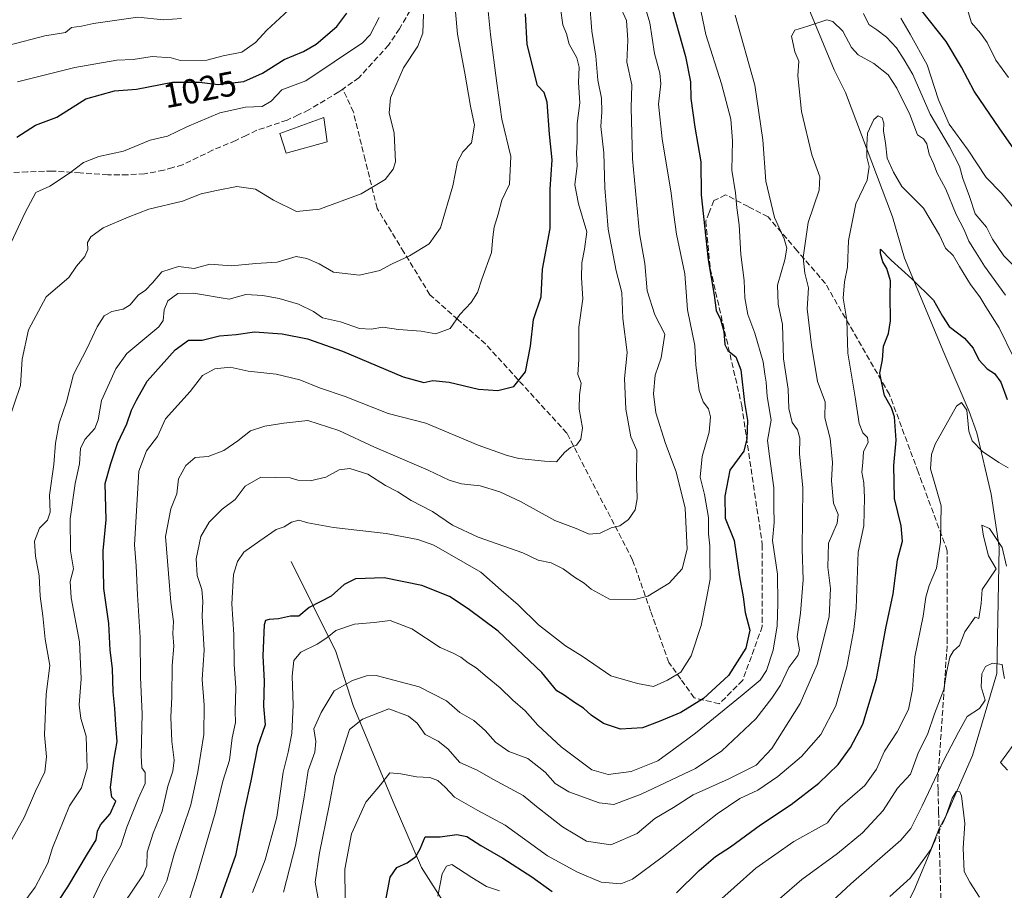
# Model space of a CAD drawing. Units: metres. Extents: x 661756 to 665217, y 4741899 to 4744293.
# Drawn here: x 661898 to 662181, y 4743592 to 4743842 of the extents above; entities that cross this region are included whole.
import ezdxf
from ezdxf.enums import TextEntityAlignment as Align

# ---------------------------------------------------------------- set-up
doc = ezdxf.new("R2010")
doc.units = ezdxf.units.M
doc.header["$MEASUREMENT"] = 0
doc.linetypes.add('DGN Style 3', pattern=[2.307223, 1.648017, -0.659207])
doc.linetypes.add('DGN Style 4', pattern=[2.638475, 1.318413, -0.659207, 0.001648, -0.659207])
for name, color, linetype, lineweight in [('Corriente natural lineal', 142, 'Continuous', 13), ('Corriente natural lineal oculto', 9, 'DGN Style 4', 13), ('Curva de nivel maestra', 30, 'Continuous', 30), ('Curva de nivel normal', 30, 'Continuous', 0), ('Edificación Cxs', 1, 'Continuous', 13), ('Rótulo de curva de nivel directora', 7, 'Continuous', 0), ('Senda', 7, 'DGN Style 3', 0)]:
    doc.layers.add(name, color=color, linetype=linetype, lineweight=lineweight)
doc.styles.add('Style-Arial', font='txt')

msp = doc.modelspace()

# ---------------------------------------------------------------- linework, layer by layer
at = {"layer": 'Corriente natural lineal', "color": 142, "linetype": 'Continuous', "lineweight": 13}
for points in [[(662123.5101, 4743848.5201, 962.1539), (662132.2701, 4743827.4801, 958.3), (662135.4601, 4743820.9501, 957.3581), (662148.9801, 4743785.1801, 953.0394), (662152.4501, 4743773.3101, 951.6369), (662163.7801, 4743746.1401, 948.1356), (662171.0401, 4743729.1801, 945.2645), (662173.1901, 4743723.0501, 945.3291), (662177.3701, 4743705.4301, 941.3034), (662179.6701, 4743690.2501, 940.743), (662179.0101, 4743653.8501, 935.521), (662171.9801, 4743630.2901, 932.7904), (662163.8048, 4743611.6914, 931.6545)], [(661976.1701, 4743686.0701, 977.8724), (661988.9901, 4743660.2401, 968.6271), (661993.9801, 4743644.6401, 962.9097), (662005.4401, 4743616.9601, 954.2036), (662013.6101, 4743598.1001, 949.471), (662028.1301, 4743575.3701, 941.2041), (662038.9401, 4743560.8701, 936.0143), (662048.2001, 4743547.2801, 932.9346), (662057.8001, 4743532.0401, 928.7572), (662070.4601, 4743516.3401, 923.8768), (662081.7701, 4743503.7401, 917.8592), (662091.3101, 4743490.7601, 912.4575), (662097.6361, 4743485.0437, 909.49)], [(662160.9696, 4743605.4009, 931.6163), (662155.1101, 4743591.3701, 929.3255), (662133.3501, 4743549.9001, 920.171), (662130.7801, 4743543.4901, 918.2375), (662103.5301, 4743497.6201, 911.407), (662099.7301, 4743490.7701, 910.1609), (662097.6361, 4743485.0437, 909.49)]]:
    msp.add_polyline3d(points, dxfattribs=at)
at = {"layer": 'Corriente natural lineal oculto', "color": 9, "linetype": 'DGN Style 4', "lineweight": 13, "extrusion": (-0.002275, -0.005047, 0.999985), "elevation": -24516.8959, "flags": 128}
msp.add_lwpolyline([(662164.2108, 4743548.3692), (662161.3755, 4743542.0786)], dxfattribs=at)
at = {"layer": 'Curva de nivel maestra', "color": 30, "linetype": 'Continuous', "lineweight": 30, "flags": 128}
for points, elevation in [([(662084.81, 4743848.1201), (662089.46, 4743831.3101), (662090.93, 4743824.0001), (662091, 4743819.2401), (662092.15, 4743811.0101), (662093.92, 4743801.0501), (662093.97, 4743791.5701), (662096.06, 4743772.8001), (662097.7, 4743762.6501), (662098.3, 4743758.3101), (662099.58, 4743755.7101), (662100.55, 4743752.2301), (662100.83, 4743748.5301), (662101.7, 4743746.7701), (662104.01, 4743744.9601), (662105.42, 4743741.2201), (662106.48, 4743731.7901), (662107.33, 4743726.6401), (662107.15, 4743721.3701), (662106.31, 4743717.7801), (662102.27, 4743712.3101), (662100.81, 4743704.8901), (662100.88, 4743698.5201), (662103.47, 4743692.1501), (662105.04, 4743681.6401), (662106.1, 4743675.8901), (662106.69, 4743671.4201), (662107.96, 4743666.3201), (662106.86, 4743661.1501), (662101.88, 4743653.3201), (662094.67, 4743646.6801), (662088.18, 4743642.6301), (662081.96, 4743640.0401), (662077.13, 4743638.2301), (662070.81, 4743637.9201), (662065.9, 4743639.5101), (662062.36, 4743641.8801), (662060.21, 4743643.9001), (662057.55, 4743645.5101), (662054.65, 4743647.6201), (662052.56, 4743648.8601), (662048.2, 4743654.1601), (662035.65, 4743666.0801), (662027, 4743672.5201), (662021.71, 4743676.0201), (662013.68, 4743679.1501), (662002.86, 4743681.4001), (661994.64, 4743681.0801), (661991.38, 4743679.5001), (661987.69, 4743676.1201), (661981.38, 4743672.8601), (661978.34, 4743670.4001), (661976.01, 4743670.4001), (661972.55, 4743669.6201), (661969.83, 4743669.3901), (661968.8, 4743669.1601), (661968.45, 4743667.9201), (661968.01, 4743658.9901), (661968.36, 4743651.6401), (661968.24, 4743644.5001), (661968.69, 4743639.0901), (661966.53, 4743632.8301), (661964.62, 4743623.0101), (661962.72, 4743614.8101), (661960.17, 4743601.5601), (661955.07, 4743587.2201)], 975), ([(661897.34, 4743808.0601), (661902.67, 4743811.5801), (661908.81, 4743813.8501), (661917.19, 4743819.1001), (661925.41, 4743821.4701), (661931.74, 4743821.9201), (661942.03, 4743823.8901), (661949.84, 4743823.9601), (661955.22, 4743823.2701), (661962.6, 4743824.1301), (661967.88, 4743826.4901), (661974.18, 4743830.4801), (661979.67, 4743832.7101), (661983.34, 4743834.8601), (661989.3, 4743839.9301), (661992.19, 4743843.7201)], 1025), ([(661906.84, 4743584.6401), (661912, 4743592.5801), (661917.63, 4743602.0701), (661920.13, 4743606.0601), (661920.46, 4743608.5701), (661921.34, 4743610.3401), (661924.11, 4743613.5301), (661925.75, 4743617.2101), (661924.64, 4743618.3101), (661924.24, 4743621.0901), (661925.17, 4743628.9501), (661926.16, 4743634.3301), (661925.73, 4743639.1501), (661925.48, 4743643.8401), (661925.02, 4743648.6401), (661924.78, 4743655.3001), (661924.15, 4743660.6201), (661923.8, 4743668.2201), (661922.35, 4743678.2901), (661922.14, 4743689.1601), (661922.96, 4743698.0501), (661922.74, 4743708.5001), (661924.3, 4743714.3101), (661926.28, 4743719.9801), (661928.9, 4743725.6501), (661930.28, 4743729.6501), (661931.69, 4743732.4501), (661934.78, 4743737.9601), (661942.81, 4743746.9201), (661946.67, 4743749.7601), (661950.58, 4743749.7601), (661955.61, 4743750.9901), (661960.34, 4743751.4001), (661965.65, 4743752.1501), (661973.56, 4743751.5301), (661980.84, 4743750.1401), (661990.96, 4743746.6001), (662008.33, 4743739.2001), (662014.3, 4743737.5401), (662016.85, 4743738.1401), (662021.54, 4743737.6401), (662030.01, 4743735.6501), (662035.52, 4743735.2701), (662040.14, 4743736.4301), (662043.5, 4743740.6701), (662044.93, 4743747.9801), (662045.79, 4743755.6501), (662048.06, 4743762.1801), (662048.42, 4743770.1101), (662050.56, 4743781.8001), (662050.58, 4743793.1501), (662051.17, 4743801.6001), (662050.37, 4743808.9801), (662049.77, 4743818.1301), (662048.9, 4743820.9601), (662046.94, 4743822.9801), (662043.99, 4743834.8001), (662043.53, 4743843.6101)], 1000), ([(662185.04, 4743803.1201), (662179.86, 4743810.4901), (662172.51, 4743821.3401), (662168.85, 4743828.2801), (662164.38, 4743835.6101), (662157.45, 4743844.4701)], 975), ([(662086.87, 4743590.8001), (662093.39, 4743597.2101), (662098.08, 4743601.2501), (662102.42, 4743604.0001), (662111.02, 4743610.3801), (662119.89, 4743616.2101), (662127.84, 4743622.3301), (662133.33, 4743627.7301), (662136.93, 4743632.6401), (662140.43, 4743639.3001), (662144.37, 4743652.3401), (662147.1, 4743666.9401), (662149.18, 4743676.7601), (662150.42, 4743686.5601), (662151.87, 4743691.8901), (662151.51, 4743696.3701), (662149.57, 4743704.2401), (662149.34, 4743713.6501), (662150.06, 4743720.9801), (662149.61, 4743727.6501), (662148.68, 4743730.2901), (662146.66, 4743733.8501), (662145.88, 4743737.4101), (662145.38, 4743740.2801), (662146.1, 4743744.0401), (662146.38, 4743748.0001), (662147.86, 4743751.6501), (662148.43, 4743755.2801), (662148.32, 4743762.5901), (662148.45, 4743766.7501), (662147.33, 4743770.3001), (662146.24, 4743772.2201), (662145.53, 4743774.6601), (662145.58, 4743775.9101), (662148.62, 4743772.6901), (662154.53, 4743767.4001), (662160.81, 4743761.2101), (662163.4, 4743756.6401), (662165.23, 4743753.6201), (662169.69, 4743750.2601), (662172.22, 4743747.4301), (662173.8, 4743744.1201), (662176.21, 4743741.5201), (662178.34, 4743740.1201), (662180.12, 4743737.6801), (662181.96, 4743732.7001)], 950), ([(662002.56, 4743584.7101), (662004.64, 4743595.3601), (662006.56, 4743598.0601), (662009.52, 4743599.4201), (662012.04, 4743601.2101), (662013.22, 4743603.4701), (662014.66, 4743606.8801), (662018.95, 4743606.9501), (662023.76, 4743607.5401), (662026.67, 4743607.0201), (662030.67, 4743604.4101), (662037.01, 4743600.8201), (662045.34, 4743595.4201), (662051.14, 4743591.2001)], 950)]:
    msp.add_lwpolyline(points, dxfattribs=dict(at, elevation=elevation))
at = {"layer": 'Curva de nivel normal', "color": 30, "linetype": 'Continuous', "lineweight": 0, "flags": 128}
for points, elevation in [([(662061.9, 4743847.2001), (662062.58, 4743838.5501), (662063.71, 4743831.3801), (662064.34, 4743824.4501), (662065.33, 4743819.3401), (662065.44, 4743815.3501), (662065.14, 4743811.1901), (662066.02, 4743803.6101), (662066.29, 4743793.4901), (662067.32, 4743781.6101), (662069.6, 4743769.6501), (662071.18, 4743763.4301), (662071.53, 4743755.9701), (662072.72, 4743746.1501), (662071.95, 4743738.6901), (662072.37, 4743729.8501), (662073.78, 4743721.9801), (662075.48, 4743718.0101), (662075.46, 4743710.9001), (662075.6, 4743704.1401), (662075.06, 4743700.9001), (662073.07, 4743698.1501), (662070.67, 4743696.3401), (662068.15, 4743695.7701), (662064.97, 4743694.2701), (662061.81, 4743693.9801), (662058.07, 4743695.5501), (662051.93, 4743697.8601), (662042.06, 4743703.3601), (662036.18, 4743706.1601), (662030.5, 4743707.8101), (662025.11, 4743708.4201), (662021.61, 4743709.4501), (662015.51, 4743712.3101), (662000.13, 4743718.9801), (661989.9, 4743723.8001), (661980.92, 4743726.6001), (661974.07, 4743725.8401), (661968.61, 4743725.0401), (661964.44, 4743723.6801), (661960.86, 4743720.7401), (661956.86, 4743718.0401), (661952.3, 4743716.2501), (661948.57, 4743715.9601), (661945.89, 4743713.7301), (661943.8, 4743709.8701), (661943.27, 4743705.5401), (661941.57, 4743701.2001), (661940.01, 4743693.3101), (661940.91, 4743682.6401), (661941.56, 4743674.3801), (661942.38, 4743668.8401), (661942.14, 4743665.3601), (661942.43, 4743661.7801), (661941.93, 4743656.2101), (661941.88, 4743647.2001), (661941.62, 4743641.3001), (661941.83, 4743634.3701), (661942.51, 4743628.9201), (661942.2, 4743625.8201), (661940.74, 4743621.5201), (661939.13, 4743614.3301), (661936.52, 4743607.9201), (661934.75, 4743602.4801), (661934.65, 4743598.7101), (661933.66, 4743595.9801), (661928.03, 4743587.7001)], 990), ([(662077.12, 4743848.2101), (662079.26, 4743841.0101), (662080.56, 4743832.2001), (662082.15, 4743826.5401), (662082.39, 4743823.4401), (662081.72, 4743817.6301), (662082.82, 4743807.6001), (662085.41, 4743791.9801), (662086.17, 4743785.8001), (662086.9, 4743780.2401), (662089.29, 4743768.8101), (662090.1, 4743758.4601), (662092.2, 4743748.1701), (662092.43, 4743742.5401), (662093.4, 4743735.2601), (662094.54, 4743731.9801), (662096.07, 4743729.9801), (662096.67, 4743727.6501), (662096.33, 4743723.3101), (662094.28, 4743716.3101), (662093.75, 4743710.3101), (662094.93, 4743705.3401), (662096.11, 4743698.7501), (662096.08, 4743694.0701), (662096.52, 4743690.5801), (662096.5, 4743687.1401), (662096.57, 4743681.0201), (662095.55, 4743675.4101), (662094.04, 4743667.7001), (662091.16, 4743658.9701), (662088.12, 4743654.2701), (662084.34, 4743651.9601), (662080.34, 4743650.1401), (662075.69, 4743651.0201), (662068.08, 4743653.2401), (662059.77, 4743658.8501), (662055.05, 4743661.8001), (662047.29, 4743667.8401), (662041.45, 4743673.6401), (662036.54, 4743677.8901), (662030.7, 4743683.0001), (662017.13, 4743690.8201), (662012.6, 4743692.4401), (662003.45, 4743694.1301), (661988.34, 4743695.8501), (661981, 4743697.1601), (661978.34, 4743697.9901), (661976.28, 4743697.4001), (661974.11, 4743696.0401), (661971.85, 4743695.3301), (661967.12, 4743692.0001), (661962.54, 4743688.7501), (661960.7, 4743686.0701), (661959.62, 4743682.3201), (661959.14, 4743673.9301), (661959.66, 4743665.0601), (661959.83, 4743656.5701), (661960.23, 4743649.7201), (661960.1, 4743643.0201), (661960.17, 4743639.7801), (661959.17, 4743635.4201), (661958.44, 4743628.9701), (661956.49, 4743622.9001), (661954.36, 4743613.7001), (661952.09, 4743606.1001), (661948.88, 4743594.8901), (661946.08, 4743586.3001)], 980), ([(662182.31, 4743825.2501), (662178.7, 4743830.2901), (662176.21, 4743835.3301), (662174.26, 4743838.0501), (662171.72, 4743841.0001), (662169.87, 4743846.9801)], 980), ([(661892.84, 4743600.7301), (661899.47, 4743612.5001), (661902.7, 4743620.0001), (661905.35, 4743625.6001), (661905.86, 4743629.8901), (661905.28, 4743636.2401), (661905.8, 4743647.9001), (661906.82, 4743656.1701), (661905.5, 4743663.7501), (661904.83, 4743670.4201), (661904.06, 4743676.0801), (661903.77, 4743681.9801), (661902.66, 4743687.6501), (661902.43, 4743691.9801), (661903.82, 4743695.6501), (661906.12, 4743697.9801), (661906.91, 4743700.3101), (661906.75, 4743705.1401), (661907.97, 4743713.9701), (661908.4, 4743720.1401), (661909.52, 4743725.8901), (661911.57, 4743731.9601), (661913.57, 4743739.8301), (661917.56, 4743747.4401), (661920.45, 4743753.5801), (661922.38, 4743756.6901), (661924.67, 4743758.0201), (661927.9, 4743758.6301), (661929.92, 4743759.8601), (661932.24, 4743762.6501), (661934.34, 4743764.0701), (661936.34, 4743766.2101), (661938.95, 4743769.3701), (661943.77, 4743770.9501), (661948.28, 4743770.3801), (661952.76, 4743771.5901), (661959.03, 4743771.0901), (661966.04, 4743771.7601), (661972.11, 4743772.2001), (661977.62, 4743773.8201), (661980.68, 4743773.2101), (661984.18, 4743771.6801), (661988.32, 4743769.2901), (661995.76, 4743768.3801), (662001.66, 4743769.7601), (662004.97, 4743771.5701), (662010.2, 4743773.9701), (662015.82, 4743777.4601), (662019.05, 4743782.0301), (662022.64, 4743794.1501), (662023.94, 4743800.9801), (662025.47, 4743803.9301), (662027.97, 4743806.4301), (662028.89, 4743811.5901), (662027.75, 4743816.9801), (662026.1, 4743826.4901), (662023.94, 4743837.6901), (662023.42, 4743844.1601)], 1010), ([(661894.77, 4743725.9801), (661898.33, 4743736.7001), (661898.88, 4743744.2901), (661900.66, 4743752.7001), (661905.74, 4743762.2001), (661912.22, 4743767.7201), (661914.48, 4743771.0001), (661916.84, 4743773.7801), (661917.76, 4743775.7601), (661917.6, 4743777.8001), (661918.62, 4743779.4901), (661922.14, 4743782.0801), (661929.35, 4743785.1001), (661935.24, 4743787.3901), (661944.9, 4743789.7101), (661950.34, 4743791.8201), (661954.73, 4743792.7801), (661960.52, 4743793.9201), (661965.89, 4743793.1901), (661971.07, 4743790.0201), (661977.7, 4743786.7301), (661984.27, 4743787.4501), (661996.27, 4743791.7701), (662003.22, 4743795.9801), (662005.52, 4743798.9401), (662006.12, 4743800.9801), (662005.81, 4743809.2601), (662004.36, 4743815.1001), (662004.76, 4743819.4001), (662008.43, 4743828.0301), (662012.53, 4743834.3101), (662014.02, 4743837.9901), (662014.18, 4743843.4701)], 1015), ([(661897.51, 4743824.0301), (661914.01, 4743828.1701), (661926.03, 4743830.2301), (661930.72, 4743830.4601), (661936.22, 4743831.3501), (661941.64, 4743830.9101), (661944.4, 4743830.1801), (661951.94, 4743830.2301), (661956.64, 4743831.5401), (661962.01, 4743832.5801), (661965.92, 4743835.3601), (661969.2, 4743838.9001), (661976.68, 4743845.8101)], 1030), ([(662032.78, 4743844.3101), (662033.46, 4743837.6501), (662035.27, 4743823.6501), (662036.72, 4743813.2801), (662039.33, 4743802.5001), (662038.96, 4743794.6101), (662036.73, 4743789.9801), (662035.64, 4743785.9801), (662034.5, 4743782.2301), (662034.1, 4743779.3801), (662033.73, 4743774.9101), (662030.97, 4743767.2401), (662029.72, 4743763.4801), (662027.94, 4743760.6101), (662024.67, 4743757.1601), (662021.86, 4743753.1001), (662017.75, 4743751.5801), (662013.53, 4743752.3101), (662007.01, 4743752.8101), (662002.47, 4743753.4801), (661999.18, 4743752.9001), (661995.8, 4743753.0701), (661990.34, 4743755.0201), (661985.14, 4743756.2001), (661982.6, 4743758.0101), (661978.29, 4743760.1201), (661972.71, 4743761.7001), (661968.01, 4743762.5501), (661963.14, 4743762.8401), (661958.34, 4743761.5701), (661948.1, 4743763.2801), (661943.61, 4743763.1601), (661940.76, 4743761.0401), (661939.68, 4743758.4101), (661939.37, 4743755.3501), (661938.15, 4743753.5501), (661928.9, 4743745.9101), (661925.81, 4743741.4601), (661921.69, 4743732.4201), (661920.74, 4743726.8301), (661919.78, 4743724.3001), (661916.86, 4743721.1801), (661915.63, 4743718.5401), (661915.32, 4743714.1301), (661914.07, 4743708.5101), (661912.62, 4743698.3201), (661912.78, 4743689.1301), (661913.6, 4743684.0201), (661912.66, 4743680.3101), (661912.94, 4743675.6401), (661915.38, 4743662.9701), (661915.82, 4743652.3001), (661915.24, 4743644.8301), (661915.75, 4743640.9401), (661917.26, 4743635.9001), (661917.51, 4743626.6401), (661915.92, 4743621.0201), (661912.43, 4743615.8301), (661907.58, 4743603.7301), (661906.26, 4743599.3001), (661902.6, 4743592.4201), (661898.72, 4743587.2801)], 1005), ([(662053.55, 4743845.1901), (662054.27, 4743840.3801), (662055.29, 4743837.8201), (662056.06, 4743834.8301), (662058.24, 4743830.8801), (662058.9, 4743828.2001), (662058.71, 4743823.7901), (662059.17, 4743817.9801), (662058.35, 4743812.0201), (662058.39, 4743806.7601), (662058.2, 4743803.5101), (662058.4, 4743799.8801), (662057.73, 4743794.3901), (662058.73, 4743788.9501), (662061.18, 4743780.8401), (662060.5, 4743775.9301), (662059.68, 4743771.9801), (662059.62, 4743767.6501), (662060.03, 4743761.6501), (662058.84, 4743753.4601), (662058.87, 4743744.1901), (662058.59, 4743739.8901), (662059.5, 4743737.3901), (662059, 4743733.9801), (662058.94, 4743729.8501), (662059.87, 4743724.5501), (662059.42, 4743721.3001), (662058.2, 4743719.5801), (662056.45, 4743718.8801), (662054.77, 4743717.4701), (662052.45, 4743714.7501), (662048.98, 4743714.9001), (662041.59, 4743715.7201), (662038.29, 4743716.6001), (662029.88, 4743719.5201), (662014.84, 4743725.8201), (662004.01, 4743728.6001), (661991.64, 4743733.5401), (661984.32, 4743736.0301), (661978.66, 4743738.3401), (661971.86, 4743739.9601), (661963.78, 4743740.7901), (661958.62, 4743741.9301), (661954.19, 4743741.5001), (661950.65, 4743739.6001), (661947.13, 4743735.0001), (661940.05, 4743727.0801), (661937.73, 4743722.0001), (661934.63, 4743717.9201), (661932.38, 4743712.0901), (661931.17, 4743690.9001), (661931.66, 4743684.8801), (661931.98, 4743676.5001), (661932.75, 4743664.2501), (661932.86, 4743652.7101), (661933.36, 4743642.2401), (661933.03, 4743630.3201), (661933.27, 4743626.8001), (661934.2, 4743625.4301), (661934.21, 4743622.2101), (661932.18, 4743617.8501), (661928.92, 4743609.7001), (661927.2, 4743604.3201), (661921.87, 4743594.7201), (661917.97, 4743586.6101)], 995), ([(662070.53, 4743846.0801), (662072.5, 4743841.6401), (662072.94, 4743835.9801), (662072.6, 4743829.7201), (662074.1, 4743823.1501), (662073.88, 4743816.5501), (662074.25, 4743801.8601), (662076.29, 4743780.4201), (662077.77, 4743771.7401), (662078.48, 4743763.9001), (662080.68, 4743757.0601), (662083.53, 4743751.4201), (662082.51, 4743744.6501), (662080.8, 4743739.6501), (662080.32, 4743734.3101), (662081.01, 4743728.8801), (662083.74, 4743720.0201), (662086.85, 4743711.9101), (662089.41, 4743701.4001), (662090, 4743689.6501), (662088.52, 4743683.9801), (662084.77, 4743679.9001), (662078.69, 4743676.1301), (662074.9, 4743675.2001), (662067.62, 4743675.2501), (662062.37, 4743678.1401), (662060.34, 4743679.8401), (662057.56, 4743681.5401), (662054.35, 4743684.0101), (662050.89, 4743685.7201), (662047.16, 4743686.4701), (662042.77, 4743688.6101), (662029.95, 4743693.0601), (662022.57, 4743696.5401), (662016.79, 4743700.4301), (662010.64, 4743703.6101), (662006.78, 4743706.0901), (662003.32, 4743707.9001), (661998.24, 4743711.1601), (661993.01, 4743712.8701), (661989.99, 4743712.4201), (661986.13, 4743710.3001), (661981.6, 4743709.2601), (661978.12, 4743709.4801), (661975.92, 4743710.1001), (661967.41, 4743710.3501), (661962.98, 4743707.7401), (661960.04, 4743703.9401), (661956.34, 4743701.1701), (661952.64, 4743697.4401), (661950.23, 4743693.2401), (661948.89, 4743686.8101), (661949.15, 4743682.0201), (661950.46, 4743678.0701), (661950.75, 4743674.6501), (661950.58, 4743670.3301), (661951.15, 4743660.6201), (661950.58, 4743652.1201), (661951.12, 4743644.7801), (661951.06, 4743636.3601), (661949.32, 4743625.6101), (661947.35, 4743616.0801), (661942.56, 4743601.9701), (661940.42, 4743594.3001), (661937.42, 4743588.3001)], 985), ([(662094.03, 4743844.0301), (662095.3, 4743837.6701), (662099.87, 4743823.4001), (662102.49, 4743813.3101), (662102.96, 4743807.0601), (662102.84, 4743798.6101), (662103.83, 4743792.1201), (662104.26, 4743787.7801), (662104.91, 4743782.9401), (662105.43, 4743774.3601), (662106.36, 4743766.8501), (662106.56, 4743761.8601), (662107.45, 4743757.0901), (662109.43, 4743751.7401), (662111.8, 4743743.4801), (662112.28, 4743739.9801), (662112.71, 4743737.6801), (662113, 4743733.5501), (662114.13, 4743726.7701), (662113.11, 4743720.9001), (662113.64, 4743716.3501), (662114.92, 4743707.3101), (662114.86, 4743701.8301), (662115.01, 4743697.2801), (662114.47, 4743692.0901), (662115.91, 4743682.4601), (662116.02, 4743673.9901), (662115.88, 4743667.6301), (662114.66, 4743660.5801), (662112.82, 4743654.7101), (662111, 4743652.0001), (662105.82, 4743647.6801), (662092.34, 4743636.7201), (662086.17, 4743632.1201), (662081.54, 4743628.8101), (662073.92, 4743625.6801), (662067.24, 4743624.8701), (662062.55, 4743626.1801), (662053.79, 4743632.7701), (662047.07, 4743639.0401), (662043.44, 4743643.1601), (662039.86, 4743646.2001), (662036.25, 4743649.7601), (662032.46, 4743652.8001), (662029.29, 4743655.5501), (662027.06, 4743656.9001), (662024.94, 4743658.5501), (662022.53, 4743659.7801), (662018.98, 4743661.3501), (662010.83, 4743666.7601), (662004.63, 4743669.0901), (662000.01, 4743668.5401), (661994.34, 4743668.0301), (661989.04, 4743666.2501), (661986.46, 4743664.1001), (661983.65, 4743662.2801), (661978.9, 4743660.0501), (661976.98, 4743657.6401), (661976.41, 4743653.0801), (661976.77, 4743644.7701), (661976.34, 4743636.6401), (661975.31, 4743631.2701), (661973.86, 4743625.4901), (661972.05, 4743612.5901), (661968.72, 4743600.3101), (661965.09, 4743590.9101)], 970), ([(662186.45, 4743768.5001), (662181.02, 4743773.9901), (662177.76, 4743778.7601), (662175.96, 4743782.2601), (662172.79, 4743786.0801), (662171.1, 4743791.0701), (662169.23, 4743796.2001), (662168.21, 4743799.7501), (662165.35, 4743805.3501), (662159.85, 4743814.7001), (662154.88, 4743826.1601), (662152.34, 4743830.3701), (662150.14, 4743833.8101), (662147.31, 4743836.8401), (662144.45, 4743838.9801), (662142.23, 4743840.5201), (662140.69, 4743843.6501)], 965), ([(661894.31, 4743774.9801), (661899.74, 4743786.4801), (661902.75, 4743792.2001), (661906.79, 4743794.0601), (661912.48, 4743797.7301), (661916.46, 4743800.8301), (661920.92, 4743802.5201), (661928.01, 4743804.1001), (661935.62, 4743807.2301), (661940.58, 4743808.4301), (661946.18, 4743811.0901), (661955.64, 4743815.1201), (661963.04, 4743816.7501), (661967.87, 4743816.9301), (661970.43, 4743818.4401), (661973.51, 4743821.7301), (661980.36, 4743824.3401), (661996.65, 4743835.2101), (661998.9, 4743837.5301), (662001.44, 4743842.5201)], 1020), ([(661895.14, 4743834.5701), (661905.34, 4743837.2101), (661911.34, 4743838.2501), (661913.04, 4743839.6801), (661915.95, 4743840.0701), (661919.32, 4743840.8201), (661932.07, 4743842.5701), (661939.52, 4743841.8401), (661944.67, 4743842.2001)], 1035), ([(662103.82, 4743843.1601), (662109.43, 4743823.0701), (662111.72, 4743807.3601), (662112.56, 4743795.4101), (662115.1, 4743784.9701), (662117.84, 4743778.8901), (662118.58, 4743776.2201), (662118.04, 4743772.8501), (662115.92, 4743765.5901), (662116.14, 4743760.0401), (662117.37, 4743754.2701), (662117.65, 4743744.4001), (662118.97, 4743735.6901), (662119.22, 4743730.1001), (662120.12, 4743726.0601), (662121.67, 4743723.9201), (662122.33, 4743721.5701), (662122.29, 4743717.0001), (662123.23, 4743707.3101), (662123.07, 4743689.6101), (662123.33, 4743680.7801), (662122.58, 4743671.2001), (662121.64, 4743664.4001), (662122.3, 4743660.7201), (662121.82, 4743659.0201), (662119.19, 4743655.5601), (662116.84, 4743650.5101), (662114.28, 4743646.7801), (662109.7, 4743640.8401), (662099.96, 4743631.6401), (662092.35, 4743626.6101), (662076.74, 4743619.2001), (662068.92, 4743616.2301), (662064.66, 4743616.7201), (662055.95, 4743619.8901), (662052.01, 4743622.2601), (662049.18, 4743625.5501), (662044.23, 4743629.4601), (662038.75, 4743631.4201), (662034.94, 4743634.1101), (662031.97, 4743637.5201), (662028.64, 4743640.3301), (662024.63, 4743642.6401), (662020.81, 4743646.0301), (662012.96, 4743650.0601), (662000.64, 4743653.2701), (661997.77, 4743653.1901), (661993.84, 4743651.8301), (661988.56, 4743648.9101), (661984.83, 4743642.6401), (661982.71, 4743637.9701), (661983.21, 4743634.3001), (661982.93, 4743631.3001), (661981.02, 4743625.9701), (661979.93, 4743618.3001), (661977.41, 4743604.4201), (661973.97, 4743591.0301)], 965), ([(662181.49, 4743762.6401), (662175.42, 4743770.9801), (662172.56, 4743775.6501), (662170.95, 4743778.2301), (662169.59, 4743781.4801), (662167.26, 4743785.9001), (662164.33, 4743793.1301), (662161.8, 4743797.7401), (662160.76, 4743800.5601), (662159.56, 4743803.2001), (662158.87, 4743806.1701), (662157.94, 4743807.5801), (662156.18, 4743808.8201), (662153.94, 4743814.5801), (662150.24, 4743822.2101), (662147.71, 4743826.0201), (662143.64, 4743829.3001), (662139.1, 4743831.8201), (662137.21, 4743833.8701), (662134.75, 4743838.5901), (662131.88, 4743841.3201), (662130.15, 4743841.8401), (662124.67, 4743840.0401), (662120.88, 4743838.9201), (662119.93, 4743837.1501), (662120.89, 4743832.6801), (662122.06, 4743829.9601), (662121.81, 4743825.7801), (662122.84, 4743815.4401), (662125.78, 4743803.0701), (662128.07, 4743796.7101), (662127.88, 4743792.8501), (662124.73, 4743783.5801), (662123.36, 4743773.4901), (662123.82, 4743769.0001), (662124.84, 4743764.8201), (662124.44, 4743758.7401), (662125.75, 4743748.3201), (662127.41, 4743737.8701), (662129.63, 4743731.9801), (662129.53, 4743727.4101), (662131.04, 4743721.4201), (662131.74, 4743714.5401), (662131.44, 4743709.3101), (662132.02, 4743702.8801), (662133.4, 4743699.5701), (662133.12, 4743697.1401), (662130.64, 4743691.3901), (662130.41, 4743684.4201), (662131.15, 4743678.3301), (662130.76, 4743670.1401), (662127.38, 4743656.4401), (662122.48, 4743645.2601), (662114.32, 4743632.3001), (662109.78, 4743627.5601), (662101.76, 4743623.4801), (662091.67, 4743618.9501), (662086.01, 4743615.3401), (662080.67, 4743612.1901), (662075.61, 4743607.8301), (662068.04, 4743604.6301), (662061.05, 4743605.6801), (662057.74, 4743607.7001), (662054.13, 4743609.7601), (662050.64, 4743612.6001), (662046.65, 4743615.6201), (662042.82, 4743618.7901), (662034.13, 4743623.4601), (662029.64, 4743626.0901), (662024.6, 4743628.2701), (662021.21, 4743632.1801), (662018.43, 4743634.4001), (662014.72, 4743636.3501), (662012.35, 4743639.5901), (662009.87, 4743641.6201), (662004.2, 4743643.7201), (661996.67, 4743640.7201), (661992.9, 4743637.8001), (661988.67, 4743624.5301), (661987.12, 4743615.9701), (661984.27, 4743602.2801), (661983.09, 4743593.8801), (661985.14, 4743582.2801)], 960), ([(662183.81, 4743787.7801), (662180.28, 4743792.0001), (662175.92, 4743796.5501), (662170.73, 4743804.3601), (662165.23, 4743811.8801), (662162.21, 4743818.8801), (662158.97, 4743828.9501), (662154.04, 4743837.7601), (662151.39, 4743842.3301)], 970), ([(662183.8, 4743744.8101), (662179.68, 4743753.2701), (662175.85, 4743759.3301), (662174.1, 4743762.2401), (662171.44, 4743765.7401), (662168.24, 4743770.8701), (662166.39, 4743774.1101), (662164.2, 4743776.1701), (662162.46, 4743779.9101), (662157.86, 4743787.7301), (662151.71, 4743793.8901), (662149.25, 4743798.0301), (662147.47, 4743802.1101), (662146.97, 4743806.5101), (662146.44, 4743809.8201), (662146.47, 4743812.1301), (662146.06, 4743813.7001), (662144.9, 4743814.2601), (662143.66, 4743813.2201), (662141.83, 4743809.2901), (662141.64, 4743805.8101), (662141.62, 4743802.3101), (662142.25, 4743799.6701), (662141.74, 4743795.7301), (662138.49, 4743788.9401), (662136.37, 4743778.3801), (662136.07, 4743770.7101), (662135.19, 4743766.4801), (662134.84, 4743761.7701), (662135.86, 4743755.4901), (662136.12, 4743746.0301), (662138.28, 4743733.3201), (662139.37, 4743725.7701), (662140.45, 4743723.0701), (662141.83, 4743721.7201), (662141.95, 4743720.3201), (662140.69, 4743717.7601), (662140.51, 4743714.5601), (662140.2, 4743711.8201), (662140.72, 4743708.7301), (662140.92, 4743704.4201), (662140.72, 4743696.3701), (662139.11, 4743688.7501), (662138.57, 4743672.6201), (662137.85, 4743666.5001), (662135.88, 4743655.7601), (662132.68, 4743644.5901), (662128.39, 4743636.3001), (662122.82, 4743629.9701), (662116.06, 4743624.3001), (662110.3, 4743620.3001), (662105.15, 4743617.9701), (662098.64, 4743613.4901), (662082.75, 4743601.0401), (662074.3, 4743594.7001), (662070.93, 4743593.3801), (662065.27, 4743593.9001), (662058.47, 4743596.7701), (662049.8, 4743601.4201), (662037.69, 4743610.2601), (662029.84, 4743614.4501), (662023.1, 4743618.3001), (662020.43, 4743621.2101), (662018.34, 4743623.0701), (662016.01, 4743623.9501), (662012.18, 4743624.2101), (662007.71, 4743625.0701), (662004.52, 4743625.3001), (662001.87, 4743621.8301), (661997.58, 4743616.9201), (661993.5, 4743607.8001), (661991.56, 4743597.6201), (661991.65, 4743589.1301)], 955), ([(662097.22, 4743586.8001), (662109.71, 4743597.8901), (662120.67, 4743605.5401), (662130.27, 4743610.9101), (662132.07, 4743613.3501), (662133.94, 4743615.5401), (662141.03, 4743621.6701), (662144.42, 4743626.3301), (662146.69, 4743631.5401), (662150.29, 4743637.0601), (662153.55, 4743643.5001), (662154.7, 4743649.3001), (662155.44, 4743658.7201), (662157.76, 4743670.3201), (662158.53, 4743675.8301), (662159.52, 4743679.2201), (662161.6, 4743684.2001), (662162.74, 4743691.6201), (662162.98, 4743702.0601), (662161.68, 4743706.8301), (662159.92, 4743712.7201), (662160.18, 4743716.8901), (662161.26, 4743719.8401), (662167.38, 4743730.7401), (662168.85, 4743731.7901), (662170.32, 4743729.6201), (662170.95, 4743723.5801), (662171.9, 4743720.8301), (662174.86, 4743717.7301), (662179.58, 4743714.5501), (662182.27, 4743713.0301)], 945), ([(662181.73, 4743684.7301), (662180.51, 4743690.0901), (662176.84, 4743695.5301), (662174.66, 4743696.5001), (662175.17, 4743693.3301), (662176.55, 4743687.7601), (662178.81, 4743683.9801), (662174.8, 4743678.0201), (662174.44, 4743674.0301), (662173.82, 4743669.7001), (662172.74, 4743670.0701), (662169.78, 4743665.8601), (662168.22, 4743661.9501), (662166.55, 4743660.4301), (662165.5, 4743658.5601), (662164.54, 4743654.1801), (662163.78, 4743649.3001), (662161.04, 4743642.3001), (662159.01, 4743636.3001), (662156.45, 4743631.3001), (662154.13, 4743624.9501), (662150.44, 4743620.9401), (662146.28, 4743614.5301), (662140.41, 4743608.0501), (662133.23, 4743602.0801), (662122.9, 4743594.6301), (662116.56, 4743589.0401)], 940), ([(662130.3, 4743587.1701), (662137.01, 4743593.4401), (662151.38, 4743605.9501), (662154.24, 4743609.3301), (662157.49, 4743615.8001), (662163.71, 4743628.9301), (662167.96, 4743636.9701), (662170.46, 4743641.4801), (662173.96, 4743643.7801), (662175.63, 4743646.2601), (662174.51, 4743650.0001), (662174.64, 4743653.7801), (662175.69, 4743655.8601), (662177.77, 4743656.8601), (662180.51, 4743656.4601), (662180.79, 4743654.4101), (662181.18, 4743652.4701)], 935), ([(662183.71, 4743633.2301), (662180.04, 4743628.3101), (662182.02, 4743626.0901)], 935), ([(662148.24, 4743589.8001), (662154.05, 4743594.9801), (662160.02, 4743603.3001), (662162.45, 4743609.3001), (662164.34, 4743612.9001), (662166.13, 4743618.0301), (662167.27, 4743619.9101), (662168.31, 4743619.8201), (662168.85, 4743618.7101), (662169.79, 4743610.7401), (662169.31, 4743603.6401), (662169.62, 4743596.9701), (662171.22, 4743593.8901), (662173.98, 4743589.5201)], 930), ([(662018.28, 4743589.8301), (662019.57, 4743596.3001), (662020.81, 4743598.4401), (662022.34, 4743598.9501), (662028.09, 4743595.2501), (662032.34, 4743592.6701), (662036.01, 4743591.3901)], 945)]:
    msp.add_lwpolyline(points, dxfattribs=dict(at, elevation=elevation))
at = {"layer": 'Edificación Cxs', "color": 1, "linetype": 'Continuous', "lineweight": 13}
msp.add_polyline3d([(661986.4701, 4743806.7901, 1022.8954), (661974.7101, 4743803.4701, 1019.9187), (661972.8901, 4743809.1901, 1019.8172), (661985.5701, 4743813.7201, 1021.1593), (661986.4701, 4743806.7901, 1022.8954)], dxfattribs=at)
msp.add_3dface([(661986.4701, 4743806.7901, 1022.8954), (661974.7101, 4743803.4701, 1022.8954), (661972.8901, 4743809.1901, 1022.8954), (661985.5701, 4743813.7201, 1022.8954)], dxfattribs=at)
at = {"layer": 'Senda', "color": 7, "linetype": 'DGN Style 3', "lineweight": 0}
for points in [[(662010.3401, 4743844.5301, 1023.9658), (662007.2851, 4743839.2901, 1022.9285), (662004.1851, 4743834.5851, 1025.5841), (661995.6101, 4743825.2051, 1024.0418), (661993.7601, 4743823.8801, 1024.7334), (661991.0321, 4743821.9329, 1025.5483)], [(661991.0321, 4743821.9329, 1025.5483), (661989.8601, 4743821.1251, 1025.3056), (661981.2651, 4743815.9451, 1023.1666), (661978.2051, 4743814.5051, 1021.8279), (661974.9901, 4743812.9951, 1020.3608), (661970.6551, 4743811.5401, 1021.205), (661966.3051, 4743810.0851, 1022.0754), (661963.2451, 4743808.6001, 1021.079), (661960.2301, 4743807.1401, 1019.9476), (661953.5901, 4743804.3601, 1019.8277), (661944.9401, 4743800.1801, 1019.2187), (661942.1401, 4743799.3651, 1019.101), (661939.5301, 4743798.6001, 1018.8656), (661934.0451, 4743797.5601, 1018.4704), (661929.1901, 4743797.2701, 1019.442), (661923.4551, 4743797.2901, 1022.7849), (661915.5101, 4743797.8301, 1024.1435), (661907.5351, 4743798.3701, 1026.5018), (661900.4151, 4743798.1201, 1026.8832), (661892.9651, 4743797.8501, 1028.1262)], [(662162.9351, 4743586.8001, 944.681), (662162.6401, 4743598.5801, 945.144), (662162.2501, 4743613.9901, 939.5475), (662162.0951, 4743620.3851, 938.73), (662162.0301, 4743623.3251, 938.0688), (662164.7501, 4743662.7651, 951.7049), (662164.7501, 4743689.1751, 959.6397), (662156.3701, 4743711.8301, 956.7147), (662148.1251, 4743734.1101, 962.4716), (662129.6901, 4743766.0501, 972.2696), (662121.5901, 4743775.4651, 976.0321), (662113.2101, 4743785.2101, 977.1871), (662107.5801, 4743788.1251, 981.3465), (662101.0101, 4743791.5201, 985.1912), (662097.6701, 4743789.8551, 984.8521), (662096.3101, 4743786.4551, 984.0755), (662095.3001, 4743783.9251, 985.2595), (662096.6151, 4743770.3401, 985.1571), (662105.6651, 4743730.9551, 980.6757), (662111.5801, 4743690.9101, 982.8241), (662111.5801, 4743667.4351, 984.5328), (662105.9351, 4743651.9251, 984.5032), (662099.2251, 4743645.2051, 984.863), (662091.9701, 4743646.8801, 988.0564), (662088.1201, 4743652.2701, 987.4636), (662084.7251, 4743657.0301, 988.1293), (662079.4801, 4743671.8601, 992.7002), (662074.2701, 4743686.5851, 993.4426), (662055.3801, 4743723.0151, 997.9941), (662032.0151, 4743748.6401, 1006.2595), (662024.0851, 4743755.6601, 1011.329), (662016.0501, 4743762.7801, 1011.0283), (662008.5751, 4743775.0151, 1013.8854), (662000.8601, 4743787.6351, 1017.831), (661997.4401, 4743801.5451, 1020.4827), (661994.0451, 4743815.3651, 1020.3196), (661991.0321, 4743821.9329, 1025.5483)]]:
    msp.add_polyline3d(points, dxfattribs=at)

# ---------------------------------------------------------------- texts
at = {"layer": 'Rótulo de curva de nivel directora', "color": 7, "linetype": 'Continuous', "lineweight": 0, "style": 'Style-Arial'}
msp.add_text('1025', height=7, rotation=10.837974, dxfattribs=at).set_placement((661949.913, 4743821.8041), align=Align.MIDDLE_CENTER)

doc.saveas('drawing.dxf')
